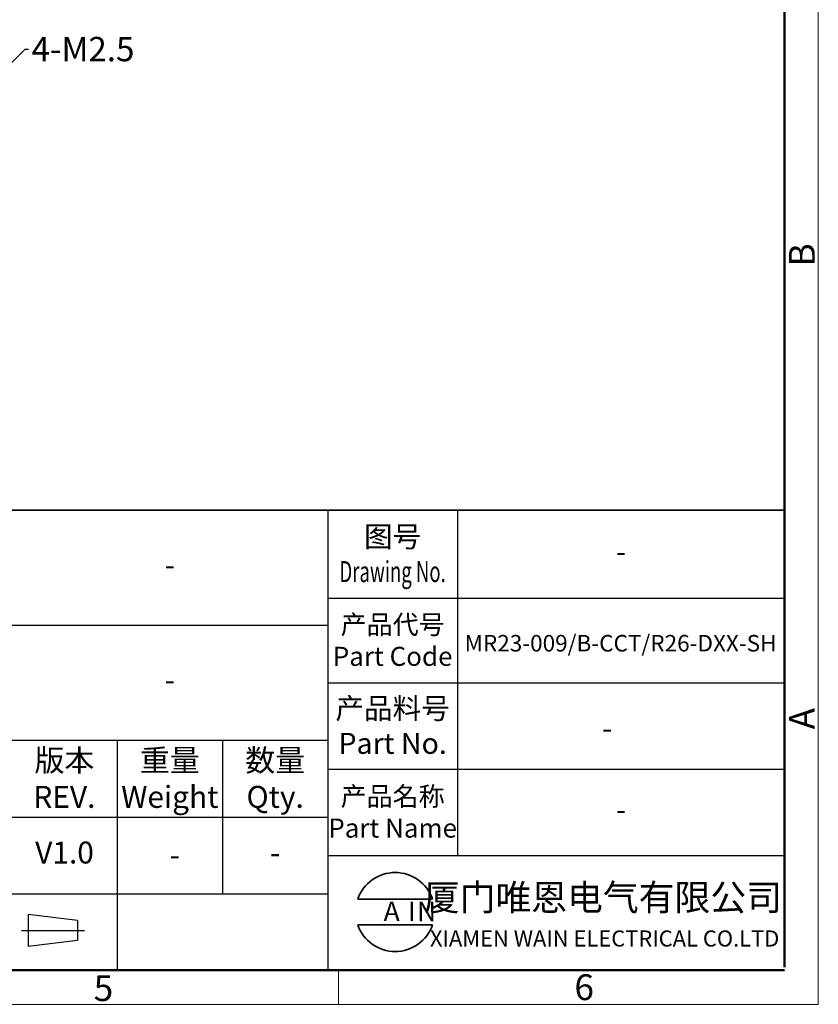
# Model space of a CAD drawing. Units: millimetres. Extents: x 2026 to 2323, y 416 to 637.
# Drawn here: x 2241 to 2323, y 427 to 528 of the extents above; entities that cross this region are included whole.
import ezdxf
from ezdxf import colors
from ezdxf.entities.mleader import LeaderData, LeaderLine
from ezdxf.math import Vec2, Vec3

# ---------------------------------------------------------------- set-up
doc = ezdxf.new("R2010")
doc.units = ezdxf.units.MM
doc.header["$MEASUREMENT"] = 0
doc.linetypes.add('CENTER', pattern=[50.8, 31.75, -6.35, 6.35, -6.35])
doc.layers.get('0').update_dxf_attribs({"lineweight": 30})
doc.layers.add('图框', color=7, linetype='Continuous', lineweight=20)
doc.styles.add('Chinese', font='txt')
doc.styles.add('Romans字体', font='romans.shx', dxfattribs={"width": 0.75})
doc.styles.get("Standard").update_dxf_attribs({"font": 'txt', "width": 0.75})
doc.styles.add('工程字', font='gbenor.shx', dxfattribs={"bigfont": 'gbcbig.shx'})

# ---------------------------------------------------------------- blocks, each defined once
blk = doc.blocks.new('A4图框-NEW')
at = {"layer": '图框', "color": 1, "lineweight": 18}
for p, q in [((1130.41, 480.53), (1130.41, 690.53)), ((833.41, 480.53), (1130.41, 480.53))]:
    blk.add_line(p, q, dxfattribs=at)
at = {"layer": '图框', "lineweight": 50}
for p, q in [((1126.93, 484.34), (1126.93, 675.53)), ((836.85, 484.03), (1126.93, 484.03))]:
    blk.add_line(p, q, dxfattribs=at)
at = {"layer": '图框', "lineweight": 35}
blk.add_line((946.93, 531.33), (1126.93, 531.33), dxfattribs=at)
at = {"layer": '图框', "lineweight": -3}
for p, q in [((1079.97, 531.33), (1079.97, 484.01)), ((1093.32, 531.33), (1093.32, 495.84)), ((1079.97, 522.27), (1126.93, 522.27)), ((1036.65, 519.5), (1079.97, 519.5)), ((1079.97, 513.59), (1126.93, 513.59)), ((1036.65, 507.67), (1079.97, 507.67)), ((1058.31, 507.67), (1058.31, 484.03)), ((1069.14, 507.67), (1069.14, 491.9)), ((1079.97, 504.71), (1126.93, 504.71)), ((1036.65, 499.78), (1079.97, 499.78)), ((1079.97, 495.84), (1126.93, 495.84)), ((1036.65, 491.9), (1079.97, 491.9))]:
    blk.add_line(p, q, dxfattribs=at)
at = {"layer": '图框', "color": 4, "lineweight": 35}
for p, q in [((1083.06, 491.34), (1090.74, 491.34)), ((1083.06, 488.7), (1090.74, 488.7))]:
    blk.add_line(p, q, dxfattribs=at)
at = {"layer": '图框', "lineweight": 25}
for p, q in [((1054.23, 489.14), (1049.16, 489.76)), ((1049.16, 489.76), (1049.16, 486.46)), ((1054.23, 489.14), (1054.23, 487.08)), ((1048.47, 488.11), (1054.95, 488.11)), ((1054.23, 487.08), (1049.16, 486.46))]:
    blk.add_line(p, q, dxfattribs=at)
at = {"layer": '图框', "color": 6}
blk.add_line((1081.09, 484.03), (1081.09, 480.53), dxfattribs=at)
at = {"layer": '图框', "color": 4, "lineweight": 35}
for start, end in [(18.9524, 161.0476), (198.9524, 341.0476)]:
    blk.add_arc((1086.9, 490.02), 4.06, start, end, dxfattribs=at)
at = {"layer": '图框', "color": 6, "insert": (1127.4, 556.37), "char_height": 2.65, "width": 2.5579, "attachment_point": 1, "rotation": 90, "style": 'Romans字体'}
blk.add_mtext('B', dxfattribs=at)
at = {"layer": '图框', "attachment_point": 5}
for s, insert, char_height, width in [('图号{\\Ftxt|c134;\\P\\Fromans|c134;\\W0.65;Drawing No.}', (1086.64, 526.8), 2.1549, 13.3447), ('产品代号\\P{\\Fromans|c134;Part Code}', (1086.64, 517.93), 1.959, 13.3447), ('产品料号\\P{\\Fromans|c134;Part No.}', (1086.64, 509.15), 2.1549, 13.3447), ('版本\\P{\\Fromans|c134;REV.}', (1052.89, 503.73), 2.2528, 10.8387), ('重量\\P{\\Fromans|c134;Weight}', (1063.73, 503.73), 2.2528, 10.8293), ('数量\\P{\\Fromans|c134;Qty.}', (1074.56, 503.73), 2.2528, 10.8293), ('产品名称\\P{\\Fromans|c134;Part Name}', (1086.64, 500.28), 1.959, 13.3447)]:
    blk.add_mtext(s, dxfattribs=dict(at, insert=insert, char_height=char_height, width=width))
at = {"layer": '图框', "color": 3, "width": 15.5018, "attachment_point": 5, "style": 'Romans字体'}
for s, insert, char_height in [('-', (1110.12, 526.8), 2.25), ('-', (1063.72, 525.41), 2.25), ('-', (1063.73, 513.59), 2.25), ('-', (1110.12, 500.28), 2.25), ('V1.0', (1052.9, 495.84), 2.253), ('-', (1074.56, 495.84), 2.25)]:
    blk.add_mtext(s, dxfattribs=dict(at, insert=insert, char_height=char_height))
at = {"layer": '图框', "color": 6, "linetype": 'ByBlock', "lineweight": 18, "insert": (1127.4, 508.79), "char_height": 2.65, "width": 2.5579, "attachment_point": 1, "rotation": 90, "style": 'Romans字体'}
blk.add_mtext('A', dxfattribs=at)
at = {"layer": '图框', "color": 1, "lineweight": 20, "insert": (1108.26, 491.52), "char_height": 2.6991, "width": 82.3083, "attachment_point": 5}
blk.add_mtext('{\\fSimHei|b0|i0|c134|p2;厦门唯恩电气有限公司}', dxfattribs=at)
at = {"layer": '图框', "color": 1, "lineweight": 20, "char_height": 2.0059, "width": 5.0472, "attachment_point": 1, "style": 'Chinese'}
for s, insert in [('{\\fArial|b0|i0|c0|p34;A}', (1085.71, 491.09)), ('{\\fArial|b0|i0|c0|p34;I}', (1088.21, 491.09)), ('{\\fArial|b0|i0|c0|p34;N}', (1089.14, 491.08))]:
    blk.add_mtext(s, dxfattribs=dict(at, insert=insert))
at = {"layer": '图框', "color": 3, "lineweight": 20, "insert": (1108.44, 487.3), "char_height": 1.6525, "width": 68.0856, "attachment_point": 5, "style": '工程字'}
blk.add_mtext('{\\fArial Narrow|b0|i0|c0|p34;XIAMEN WAIN ELECTRICAL CO.LTD}', dxfattribs=at)
at = {"layer": '图框', "color": 6, "char_height": 2.65, "width": 2.5579, "attachment_point": 1, "style": 'Romans字体'}
for s, insert in [('5', (1055.9, 483.52)), ('6', (1105.33, 483.62))]:
    blk.add_mtext(s, dxfattribs=dict(at, insert=insert))
blk = doc.blocks.new('_Dot')
at = {"color": 0, "linetype": 'ByBlock', "lineweight": -2}
blk.add_line((-0.5, 0), (-1, 0), dxfattribs=at)
at = {"color": 0, "linetype": 'ByBlock', "const_width": 0.5}
blk.add_lwpolyline([(-0.25, 0, 1), (0.25, 0, 1)], format="xyb", close=True, dxfattribs=at)

msp = doc.modelspace()

# ---------------------------------------------------------------- block references
at = {"layer": '图框', "color": 3}
msp.add_blockref('A4图框-NEW', (1192.625, -53.85), dxfattribs=at)

# ---------------------------------------------------------------- texts
at = {"layer": '图框', "color": 3, "width": 33.61239, "attachment_point": 5, "style": 'Romans字体'}
for s, insert, char_height in [('{\\C4;MR23-009/B-CCT/R26-DXX-SH}', (2302.703, 463.795), 1.7), ('-', (2301.31, 454.793), 2.253), ('-', (2256.863, 441.773), 2.253)]:
    msp.add_mtext(s, dxfattribs=dict(at, insert=insert, char_height=char_height))

# ---------------------------------------------------------------- leaders
at = {"color": 1, "linetype": 'CENTER', "lineweight": 13}
ml = msp.add_multileader_mtext('Standard', dxfattribs=at)
ml.set_content('4-M2.5', color=4, style='Romans字体')
ml.set_leader_properties(color=1)
ml.set_arrow_properties(name='DOT')
ml.build(insert=Vec2(0, 0))
ml.multileader.update_dxf_attribs({"dogleg_length": 0.36, "arrow_head_size": 1})
ctx = ml.context
ctx.base_point, ctx.char_height, ctx.arrow_head_size, ctx.landing_gap_size, ctx.plane_origin = Vec3(2241.835, 524.858), 2.5, 1, 0.3, Vec3(2233.662, 517.045)
notes = []
notes.append((ctx, [(0, (1, 1, 0), (2241.475, 524.858), (1, 0), 0.36, [(0, [(2233.662, 517.045)], 0, [])])]))
ctx.mtext.insert, ctx.mtext.flow_direction = Vec3(2242.135, 526.108), 5
for ctx, leaders in notes:
    for number, flags, end, landing, length, lines in leaders:
        leader = LeaderData()
        leader.index, (leader.has_last_leader_line, leader.has_dogleg_vector, leader.attachment_direction) = number, flags
        leader.last_leader_point, leader.dogleg_vector, leader.dogleg_length = Vec3(end), Vec3(landing), length
        for number, points, colour, breaks in lines:
            line = LeaderLine()
            line.index, line.vertices, line.color, line.breaks = number, Vec3.list(points), colors.encode_raw_color(colour), breaks
            leader.lines.append(line)
        ctx.leaders.append(leader)

doc.saveas('drawing.dxf')
